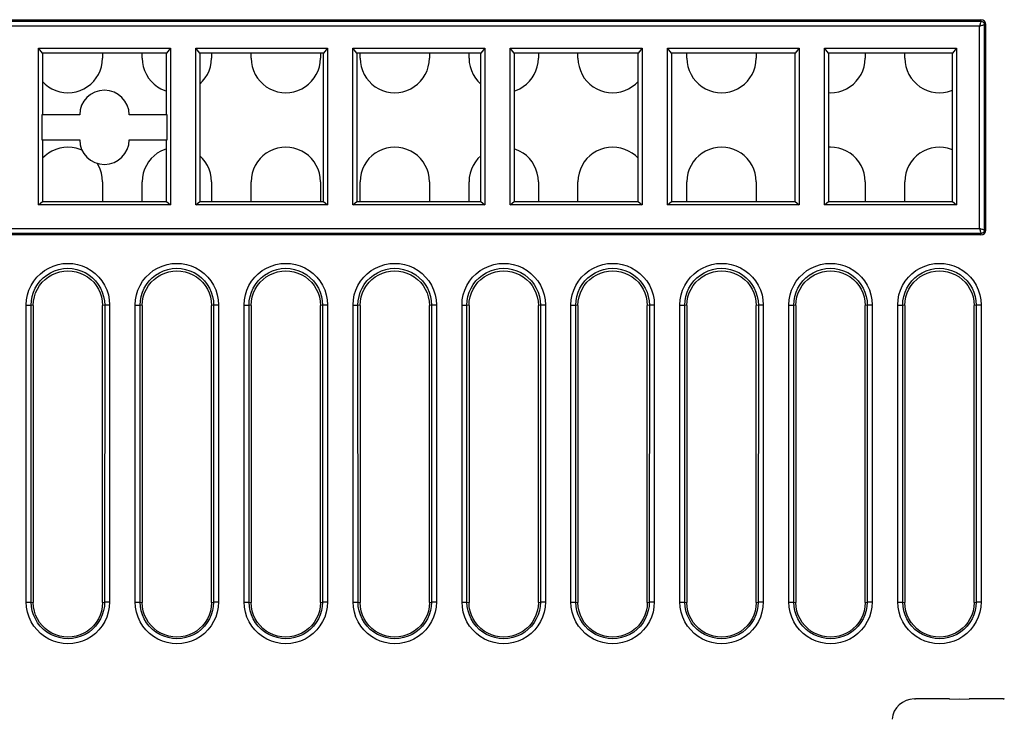
# Model space of a CAD drawing. Units: millimetres. Extents: x 687 to 1382, y -67 to 525.
# Drawn here: x 942 to 982, y 415 to 443 of the extents above; entities that cross this region are included whole.
import ezdxf

# ---------------------------------------------------------------- set-up
doc = ezdxf.new("R2010")
doc.units = ezdxf.units.MM
doc.header["$LTSCALE"] = 30.734
doc.layers.get('0').update_dxf_attribs({"linetype": 'CONTINUOUS'})

msp = doc.modelspace()

# ---------------------------------------------------------------- linework, layer by layer
for p, q in [((929.159, 443.441), (980.909, 443.441)), ((980.909, 443.378), (980.909, 443.441)), ((929.159, 443.378), (980.909, 443.378)), ((980.846, 443.178), (929.222, 443.178)), ((980.846, 435.004), (980.846, 443.178)), ((981.109, 443.241), (981.046, 443.241)), ((981.046, 443.241), (981.046, 434.941)), ((981.109, 434.941), (981.109, 443.241)), ((942.847, 435.961), (942.845, 442.288)), ((943.009, 442.091), (942.845, 442.288)), ((942.845, 442.288), (948.173, 442.288)), ((948.173, 442.288), (948.009, 442.091)), ((948.173, 442.288), (948.172, 435.961)), ((949.197, 435.961), (949.195, 442.288)), ((949.195, 442.288), (954.523, 442.288)), ((949.359, 442.091), (949.195, 442.288)), ((954.523, 442.288), (954.359, 442.091)), ((954.523, 442.288), (954.522, 435.961)), ((955.547, 435.961), (955.545, 442.288)), ((955.545, 442.288), (960.873, 442.288)), ((955.709, 442.091), (955.545, 442.288)), ((960.873, 442.288), (960.709, 442.091)), ((960.873, 442.288), (960.872, 435.961)), ((961.895, 442.288), (967.223, 442.288)), ((961.897, 435.961), (961.895, 442.288)), ((962.059, 442.091), (961.895, 442.288)), ((967.223, 442.288), (967.059, 442.091)), ((967.223, 442.288), (967.222, 435.961)), ((968.245, 442.288), (973.573, 442.288)), ((968.247, 435.961), (968.245, 442.288)), ((968.409, 442.091), (968.245, 442.288)), ((973.573, 442.288), (973.409, 442.091)), ((973.573, 442.288), (973.572, 435.961)), ((974.595, 442.288), (979.923, 442.288)), ((974.597, 435.961), (974.595, 442.288)), ((974.759, 442.091), (974.595, 442.288)), ((979.923, 442.288), (979.759, 442.091)), ((979.923, 442.288), (979.922, 435.961)), ((943.009, 442.091), (943.009, 439.591)), ((948.009, 442.091), (943.009, 442.091)), ((945.434, 442.091), (945.434, 441.891)), ((947.034, 441.891), (947.034, 442.091)), ((948.009, 439.591), (948.009, 442.091)), ((949.359, 442.091), (949.359, 436.091)), ((954.359, 442.091), (949.359, 442.091)), ((949.834, 442.091), (949.834, 441.891)), ((951.434, 441.891), (951.434, 442.091)), ((954.234, 442.091), (954.234, 441.891)), ((954.359, 436.091), (954.359, 442.091)), ((955.709, 442.091), (955.709, 436.091)), ((960.709, 442.091), (955.709, 442.091)), ((955.834, 441.891), (955.834, 442.091)), ((958.634, 442.091), (958.634, 441.891)), ((960.234, 441.891), (960.234, 442.091)), ((960.709, 436.091), (960.709, 442.091)), ((967.059, 442.091), (962.059, 442.091)), ((962.059, 442.091), (962.059, 436.091)), ((963.034, 442.091), (963.034, 441.891)), ((964.634, 441.891), (964.634, 442.091)), ((967.059, 436.091), (967.059, 442.091)), ((973.409, 442.091), (968.409, 442.091)), ((968.409, 442.091), (968.409, 436.091)), ((969.034, 441.891), (969.034, 442.091)), ((971.834, 442.091), (971.834, 441.891)), ((973.409, 436.091), (973.409, 442.091)), ((979.759, 442.091), (974.759, 442.091)), ((974.759, 442.091), (974.759, 436.091)), ((976.234, 442.091), (976.234, 441.891)), ((977.834, 441.891), (977.834, 442.091)), ((979.759, 436.091), (979.759, 442.091)), ((942.975, 439.591), (942.975, 438.591)), ((944.509, 439.591), (942.975, 439.591)), ((948.044, 439.591), (946.509, 439.591)), ((948.043, 438.591), (948.044, 439.591)), ((942.975, 438.591), (944.509, 438.591)), ((943.009, 438.591), (943.009, 436.091)), ((946.509, 438.591), (948.043, 438.591)), ((948.009, 436.091), (948.009, 438.591)), ((945.434, 436.891), (945.434, 436.091)), ((947.034, 436.091), (947.034, 436.891)), ((949.834, 436.891), (949.834, 436.091)), ((951.434, 436.091), (951.434, 436.891)), ((954.234, 436.891), (954.234, 436.091)), ((955.834, 436.091), (955.834, 436.891)), ((958.634, 436.891), (958.634, 436.091)), ((960.234, 436.091), (960.234, 436.891)), ((963.034, 436.891), (963.034, 436.091)), ((964.634, 436.091), (964.634, 436.891)), ((969.034, 436.091), (969.034, 436.891)), ((971.834, 436.891), (971.834, 436.091)), ((976.234, 436.891), (976.234, 436.091)), ((977.834, 436.091), (977.834, 436.891)), ((942.846, 435.961), (943.009, 436.091)), ((948.172, 435.961), (942.846, 435.961)), ((943.009, 436.091), (948.009, 436.091)), ((948.009, 436.091), (948.172, 435.961)), ((949.196, 435.961), (949.359, 436.091)), ((954.522, 435.961), (949.196, 435.961)), ((949.359, 436.091), (954.359, 436.091)), ((954.359, 436.091), (954.522, 435.961)), ((955.546, 435.961), (955.709, 436.091)), ((960.872, 435.961), (955.546, 435.961)), ((955.709, 436.091), (960.709, 436.091)), ((960.709, 436.091), (960.872, 435.961)), ((961.896, 435.961), (962.059, 436.091)), ((967.222, 435.961), (961.896, 435.961)), ((962.059, 436.091), (967.059, 436.091)), ((967.059, 436.091), (967.222, 435.961)), ((968.246, 435.961), (968.409, 436.091)), ((973.572, 435.961), (968.246, 435.961)), ((968.409, 436.091), (973.409, 436.091)), ((973.409, 436.091), (973.572, 435.961)), ((974.596, 435.961), (974.759, 436.091)), ((979.922, 435.961), (974.596, 435.961)), ((974.759, 436.091), (979.759, 436.091)), ((979.759, 436.091), (979.922, 435.961)), ((980.909, 434.804), (929.159, 434.804)), ((980.909, 434.741), (929.159, 434.741)), ((929.222, 435.004), (980.846, 435.004)), ((980.909, 434.741), (980.909, 434.804)), ((981.046, 434.941), (981.109, 434.941)), ((942.349, 431.908), (942.549, 431.908)), ((942.351, 419.917), (942.351, 431.919)), ((942.552, 419.908), (942.549, 431.908)), ((942.634, 431.891), (942.549, 431.908)), ((942.634, 431.891), (942.634, 419.891)), ((945.519, 431.908), (945.434, 431.891)), ((945.434, 419.891), (945.434, 431.891)), ((945.519, 431.908), (945.516, 419.908)), ((945.719, 431.908), (945.519, 431.908)), ((945.718, 431.919), (945.718, 419.917)), ((946.749, 431.908), (946.949, 431.908)), ((946.751, 419.917), (946.751, 431.919)), ((946.952, 419.908), (946.949, 431.908)), ((947.034, 431.891), (946.949, 431.908)), ((947.034, 431.891), (947.034, 419.891)), ((949.919, 431.908), (949.834, 431.891)), ((949.834, 419.891), (949.834, 431.891)), ((949.919, 431.908), (949.916, 419.908)), ((950.119, 431.908), (949.919, 431.908)), ((950.118, 431.919), (950.118, 419.917)), ((951.149, 431.908), (951.349, 431.908)), ((951.151, 419.917), (951.151, 431.919)), ((951.434, 431.891), (951.349, 431.908)), ((951.352, 419.908), (951.349, 431.908)), ((951.434, 431.891), (951.434, 419.891)), ((954.319, 431.908), (954.234, 431.891)), ((954.234, 419.891), (954.234, 431.891)), ((954.319, 431.908), (954.316, 419.908)), ((954.519, 431.908), (954.319, 431.908)), ((954.518, 431.919), (954.518, 419.917)), ((955.549, 431.908), (955.749, 431.908)), ((955.551, 419.917), (955.551, 431.919)), ((955.834, 431.891), (955.749, 431.908)), ((955.752, 419.908), (955.749, 431.908)), ((955.834, 431.891), (955.834, 419.891)), ((958.719, 431.908), (958.634, 431.891)), ((958.634, 419.891), (958.634, 431.891)), ((958.719, 431.908), (958.716, 419.908)), ((958.919, 431.908), (958.719, 431.908)), ((958.918, 431.919), (958.918, 419.917)), ((959.949, 431.908), (960.149, 431.908)), ((959.951, 419.917), (959.951, 431.919)), ((960.234, 431.891), (960.149, 431.908)), ((960.152, 419.908), (960.149, 431.908)), ((960.234, 431.891), (960.234, 419.891)), ((963.119, 431.908), (963.034, 431.891)), ((963.034, 419.891), (963.034, 431.891)), ((963.119, 431.908), (963.116, 419.908)), ((963.319, 431.908), (963.119, 431.908)), ((963.318, 431.919), (963.318, 419.917)), ((964.349, 431.908), (964.549, 431.908)), ((964.351, 419.917), (964.351, 431.919)), ((964.634, 431.891), (964.549, 431.908)), ((964.552, 419.908), (964.549, 431.908)), ((964.634, 431.891), (964.634, 419.891)), ((967.519, 431.908), (967.434, 431.891)), ((967.434, 419.891), (967.434, 431.891)), ((967.519, 431.908), (967.516, 419.908)), ((967.719, 431.908), (967.519, 431.908)), ((967.718, 431.919), (967.718, 419.917)), ((968.749, 431.908), (968.949, 431.908)), ((968.751, 419.917), (968.751, 431.919)), ((969.034, 431.891), (968.949, 431.908)), ((968.952, 419.908), (968.949, 431.908)), ((969.034, 431.891), (969.034, 419.891)), ((971.919, 431.908), (971.834, 431.891)), ((971.834, 419.891), (971.834, 431.891)), ((971.919, 431.908), (971.916, 419.908)), ((972.119, 431.908), (971.919, 431.908)), ((972.118, 431.919), (972.118, 419.917)), ((973.149, 431.908), (973.349, 431.908)), ((973.151, 419.917), (973.151, 431.919)), ((973.434, 431.891), (973.349, 431.908)), ((973.352, 419.908), (973.349, 431.908)), ((973.434, 431.891), (973.434, 419.891)), ((976.319, 431.908), (976.234, 431.891)), ((976.234, 419.891), (976.234, 431.891)), ((976.319, 431.908), (976.316, 419.908)), ((976.519, 431.908), (976.319, 431.908)), ((976.518, 431.919), (976.518, 419.917)), ((977.549, 431.908), (977.749, 431.908)), ((977.551, 419.917), (977.551, 431.919)), ((977.834, 431.891), (977.749, 431.908)), ((977.752, 419.908), (977.749, 431.908)), ((977.834, 431.891), (977.834, 419.891)), ((980.719, 431.908), (980.634, 431.891)), ((980.634, 419.891), (980.634, 431.891)), ((980.719, 431.908), (980.716, 419.908)), ((980.919, 431.908), (980.719, 431.908)), ((980.918, 431.919), (980.918, 419.917)), ((942.352, 419.908), (942.552, 419.908)), ((942.552, 419.908), (942.634, 419.891)), ((945.434, 419.891), (945.516, 419.908)), ((945.716, 419.908), (945.516, 419.908)), ((946.752, 419.908), (946.952, 419.908)), ((946.952, 419.908), (947.034, 419.891)), ((949.834, 419.891), (949.916, 419.908)), ((950.116, 419.908), (949.916, 419.908)), ((951.152, 419.908), (951.352, 419.908)), ((951.352, 419.908), (951.434, 419.891)), ((954.234, 419.891), (954.316, 419.908)), ((954.516, 419.908), (954.316, 419.908)), ((955.552, 419.908), (955.752, 419.908)), ((955.752, 419.908), (955.834, 419.891)), ((958.634, 419.891), (958.716, 419.908)), ((958.916, 419.908), (958.716, 419.908)), ((959.952, 419.908), (960.152, 419.908)), ((960.152, 419.908), (960.234, 419.891)), ((963.034, 419.891), (963.116, 419.908)), ((963.316, 419.908), (963.116, 419.908)), ((964.352, 419.908), (964.552, 419.908)), ((964.552, 419.908), (964.634, 419.891)), ((967.434, 419.891), (967.516, 419.908)), ((967.716, 419.908), (967.516, 419.908)), ((968.752, 419.908), (968.952, 419.908)), ((968.952, 419.908), (969.034, 419.891)), ((971.834, 419.891), (971.916, 419.908)), ((972.116, 419.908), (971.916, 419.908)), ((973.152, 419.908), (973.352, 419.908)), ((973.352, 419.908), (973.434, 419.891)), ((976.234, 419.891), (976.316, 419.908)), ((976.516, 419.908), (976.316, 419.908)), ((977.552, 419.908), (977.752, 419.908)), ((977.752, 419.908), (977.834, 419.891)), ((980.634, 419.891), (980.716, 419.908)), ((980.916, 419.908), (980.716, 419.908)), ((978.214, 415.991), (978.215, 415.99)), ((979.634, 415.991), (978.261, 415.991)), ((979.634, 415.99), (980.034, 415.991)), ((980.034, 415.991), (980.434, 415.99)), ((981.808, 415.991), (980.434, 415.991))]:
    msp.add_line(p, q)
for points in [[(980.909, 443.378), (980.908, 443.373), (980.905, 443.36), (980.9, 443.342), (980.893, 443.318), (980.884, 443.289), (980.874, 443.255), (980.861, 443.218), (980.846, 443.178)], [(980.846, 443.178), (980.885, 443.192), (980.922, 443.205), (980.956, 443.216), (980.987, 443.225), (981.011, 443.232), (981.03, 443.237), (981.042, 443.24), (981.046, 443.241)], [(980.909, 443.378), (980.936, 443.375), (980.961, 443.368), (980.984, 443.356), (981.005, 443.339), (981.022, 443.319), (981.035, 443.296), (981.043, 443.269), (981.046, 443.241)], [(943.009, 440.939), (943.115, 440.835), (943.247, 440.733), (943.391, 440.648), (943.544, 440.58), (943.704, 440.531), (943.868, 440.501), (944.034, 440.491), (944.2, 440.501), (944.365, 440.531), (944.526, 440.581), (944.68, 440.649), (944.824, 440.735), (944.956, 440.837), (945.075, 440.954), (945.179, 441.085), (945.267, 441.228), (945.338, 441.38), (945.39, 441.542), (945.422, 441.712), (945.434, 441.891)], [(947.034, 441.891), (947.046, 441.714), (947.078, 441.544), (947.13, 441.382), (947.202, 441.228), (947.291, 441.084), (947.396, 440.952), (947.515, 440.835), (947.647, 440.733), (947.791, 440.648), (947.944, 440.58), (948.009, 440.56)], [(949.359, 440.84), (949.475, 440.954), (949.579, 441.085), (949.667, 441.228), (949.738, 441.38), (949.79, 441.542), (949.822, 441.712), (949.834, 441.891)], [(951.434, 441.891), (951.446, 441.714), (951.478, 441.544), (951.53, 441.382), (951.602, 441.228), (951.691, 441.084), (951.796, 440.952), (951.915, 440.835), (952.047, 440.733), (952.191, 440.648), (952.344, 440.58), (952.504, 440.531), (952.668, 440.501), (952.834, 440.491), (953, 440.501), (953.165, 440.531), (953.326, 440.581), (953.48, 440.649), (953.624, 440.735), (953.756, 440.837), (953.875, 440.954), (953.979, 441.085), (954.067, 441.228), (954.138, 441.38), (954.19, 441.542), (954.222, 441.712), (954.234, 441.891)], [(955.834, 441.891), (955.846, 441.714), (955.878, 441.544), (955.93, 441.382), (956.002, 441.228), (956.091, 441.084), (956.196, 440.952), (956.315, 440.835), (956.447, 440.733), (956.591, 440.648), (956.744, 440.58), (956.904, 440.531), (957.068, 440.501), (957.234, 440.491), (957.4, 440.501), (957.565, 440.531), (957.726, 440.581), (957.88, 440.649), (958.024, 440.735), (958.156, 440.837), (958.275, 440.954), (958.379, 441.085), (958.467, 441.228), (958.538, 441.38), (958.59, 441.542), (958.622, 441.712), (958.634, 441.891)], [(960.234, 441.891), (960.246, 441.714), (960.278, 441.544), (960.33, 441.382), (960.402, 441.228), (960.491, 441.084), (960.596, 440.952), (960.709, 440.841)], [(962.059, 440.56), (962.126, 440.581), (962.28, 440.649), (962.424, 440.735), (962.556, 440.837), (962.675, 440.954), (962.779, 441.085), (962.867, 441.228), (962.938, 441.38), (962.99, 441.542), (963.022, 441.712), (963.034, 441.891)], [(964.634, 441.891), (964.646, 441.714), (964.678, 441.544), (964.73, 441.382), (964.802, 441.228), (964.891, 441.084), (964.996, 440.952), (965.115, 440.835), (965.247, 440.733), (965.391, 440.648), (965.544, 440.58), (965.704, 440.531), (965.868, 440.501), (966.034, 440.491), (966.2, 440.501), (966.365, 440.531), (966.526, 440.581), (966.68, 440.649), (966.824, 440.735), (966.956, 440.837), (967.059, 440.939)], [(969.034, 441.891), (969.046, 441.714), (969.078, 441.544), (969.13, 441.382), (969.202, 441.228), (969.291, 441.084), (969.396, 440.952), (969.515, 440.835), (969.647, 440.733), (969.791, 440.648), (969.944, 440.58), (970.104, 440.531), (970.268, 440.501), (970.434, 440.491), (970.6, 440.501), (970.765, 440.531), (970.926, 440.581), (971.08, 440.649), (971.224, 440.735), (971.356, 440.837), (971.475, 440.954), (971.579, 441.085), (971.667, 441.228), (971.738, 441.38), (971.79, 441.542), (971.822, 441.712), (971.834, 441.891)], [(974.759, 440.496), (974.834, 440.491), (975, 440.501), (975.165, 440.531), (975.326, 440.581), (975.48, 440.649), (975.624, 440.735), (975.756, 440.837), (975.875, 440.954), (975.979, 441.085), (976.067, 441.228), (976.138, 441.38), (976.19, 441.542), (976.222, 441.712), (976.234, 441.891)], [(977.834, 441.891), (977.846, 441.714), (977.878, 441.544), (977.93, 441.382), (978.002, 441.228), (978.091, 441.084), (978.196, 440.952), (978.315, 440.835), (978.447, 440.733), (978.591, 440.648), (978.744, 440.58), (978.904, 440.531), (979.068, 440.501), (979.234, 440.491), (979.4, 440.501), (979.565, 440.531), (979.726, 440.581), (979.759, 440.595)], [(944.607, 438.166), (944.525, 438.202), (944.365, 438.251), (944.2, 438.281), (944.035, 438.291), (943.869, 438.281), (943.704, 438.251), (943.543, 438.202), (943.389, 438.133), (943.245, 438.047), (943.113, 437.945), (943.009, 437.843)], [(954.234, 436.891), (954.223, 437.069), (954.191, 437.238), (954.138, 437.401), (954.067, 437.554), (953.978, 437.698), (953.873, 437.83), (953.753, 437.947), (953.621, 438.049), (953.478, 438.134), (953.325, 438.202), (953.165, 438.251), (953, 438.281), (952.835, 438.291), (952.669, 438.281), (952.504, 438.251), (952.343, 438.202), (952.189, 438.133), (952.045, 438.047), (951.913, 437.945), (951.794, 437.828), (951.69, 437.697), (951.602, 437.554), (951.531, 437.402), (951.478, 437.241), (951.446, 437.07), (951.434, 436.891)], [(958.634, 436.891), (958.623, 437.069), (958.591, 437.238), (958.538, 437.401), (958.467, 437.554), (958.378, 437.698), (958.273, 437.83), (958.153, 437.947), (958.021, 438.049), (957.878, 438.134), (957.725, 438.202), (957.565, 438.251), (957.4, 438.281), (957.235, 438.291), (957.069, 438.281), (956.904, 438.251), (956.743, 438.202), (956.589, 438.133), (956.445, 438.047), (956.313, 437.945), (956.194, 437.828), (956.09, 437.697), (956.002, 437.554), (955.931, 437.402), (955.878, 437.241), (955.846, 437.07), (955.834, 436.891)], [(967.059, 437.844), (966.953, 437.947), (966.821, 438.049), (966.678, 438.134), (966.525, 438.202), (966.365, 438.251), (966.2, 438.281), (966.035, 438.291), (965.869, 438.281), (965.704, 438.251), (965.543, 438.202), (965.389, 438.133), (965.245, 438.047), (965.113, 437.945), (964.994, 437.828), (964.89, 437.697), (964.802, 437.554), (964.731, 437.402), (964.678, 437.241), (964.646, 437.07), (964.634, 436.891)], [(971.834, 436.891), (971.823, 437.069), (971.791, 437.238), (971.738, 437.401), (971.667, 437.554), (971.578, 437.698), (971.473, 437.83), (971.353, 437.947), (971.221, 438.049), (971.078, 438.134), (970.925, 438.202), (970.765, 438.251), (970.6, 438.281), (970.435, 438.291), (970.269, 438.281), (970.104, 438.251), (969.943, 438.202), (969.789, 438.133), (969.645, 438.047), (969.513, 437.945), (969.394, 437.828), (969.29, 437.697), (969.202, 437.554), (969.131, 437.402), (969.078, 437.241), (969.046, 437.07), (969.034, 436.891)], [(976.234, 436.891), (976.223, 437.069), (976.191, 437.238), (976.138, 437.401), (976.067, 437.554), (975.978, 437.698), (975.873, 437.83), (975.753, 437.947), (975.621, 438.049), (975.478, 438.134), (975.325, 438.202), (975.165, 438.251), (975, 438.281), (974.835, 438.291), (974.759, 438.287)], [(979.759, 438.187), (979.725, 438.202), (979.565, 438.251), (979.4, 438.281), (979.235, 438.291), (979.069, 438.281), (978.904, 438.251), (978.743, 438.202), (978.589, 438.133), (978.445, 438.047), (978.313, 437.945), (978.194, 437.828), (978.09, 437.697), (978.002, 437.554), (977.931, 437.402), (977.878, 437.241), (977.846, 437.07), (977.834, 436.891)], [(948.009, 438.222), (947.943, 438.202), (947.789, 438.133), (947.645, 438.047), (947.513, 437.945), (947.394, 437.828), (947.29, 437.697), (947.202, 437.554), (947.131, 437.402), (947.078, 437.241), (947.046, 437.07), (947.034, 436.891)], [(949.834, 436.891), (949.823, 437.069), (949.791, 437.238), (949.738, 437.401), (949.667, 437.554), (949.578, 437.698), (949.473, 437.83), (949.359, 437.942)], [(960.709, 437.942), (960.594, 437.828), (960.49, 437.697), (960.402, 437.554), (960.331, 437.402), (960.278, 437.241), (960.246, 437.07), (960.234, 436.891)], [(963.034, 436.891), (963.023, 437.069), (962.991, 437.238), (962.938, 437.401), (962.867, 437.554), (962.778, 437.698), (962.673, 437.83), (962.553, 437.947), (962.421, 438.049), (962.278, 438.134), (962.125, 438.202), (962.059, 438.222)], [(945.434, 436.891), (945.423, 437.069), (945.391, 437.238), (945.338, 437.401), (945.267, 437.554), (945.215, 437.637)], [(981.046, 434.941), (981.041, 434.942), (981.029, 434.945), (981.011, 434.951), (980.986, 434.958), (980.957, 434.966), (980.923, 434.977), (980.886, 434.99), (980.846, 435.004)], [(980.846, 435.004), (980.861, 434.965), (980.873, 434.928), (980.884, 434.894), (980.893, 434.864), (980.9, 434.839), (980.905, 434.82), (980.908, 434.809), (980.909, 434.804)], [(981.046, 434.941), (981.044, 434.915), (981.036, 434.89), (981.024, 434.866), (981.008, 434.846), (980.987, 434.829), (980.964, 434.816), (980.937, 434.807), (980.909, 434.804)], [(942.351, 431.919), (942.363, 432.122), (942.4, 432.32), (942.462, 432.514), (942.546, 432.7), (942.653, 432.874), (942.78, 433.034), (942.923, 433.177), (943.083, 433.3), (943.257, 433.404), (943.443, 433.487), (943.636, 433.546), (943.833, 433.582), (944.03, 433.595), (944.227, 433.583), (944.423, 433.548), (944.616, 433.49), (944.802, 433.409), (944.977, 433.307), (945.137, 433.184), (945.282, 433.042), (945.41, 432.882), (945.518, 432.707), (945.604, 432.52), (945.667, 432.325), (945.705, 432.125), (945.718, 431.919)], [(946.751, 431.919), (946.763, 432.122), (946.8, 432.32), (946.862, 432.514), (946.946, 432.7), (947.053, 432.874), (947.18, 433.034), (947.323, 433.177), (947.483, 433.3), (947.657, 433.404), (947.843, 433.487), (948.036, 433.546), (948.233, 433.582), (948.43, 433.595), (948.627, 433.583), (948.823, 433.548), (949.016, 433.49), (949.202, 433.409), (949.377, 433.307), (949.537, 433.184), (949.682, 433.042), (949.81, 432.882), (949.918, 432.707), (950.004, 432.52), (950.067, 432.325), (950.105, 432.125), (950.118, 431.919)], [(951.151, 431.919), (951.163, 432.122), (951.2, 432.32), (951.262, 432.514), (951.346, 432.7), (951.453, 432.874), (951.58, 433.034), (951.723, 433.177), (951.883, 433.3), (952.057, 433.404), (952.243, 433.487), (952.436, 433.546), (952.633, 433.582), (952.83, 433.595), (953.027, 433.583), (953.223, 433.548), (953.416, 433.49), (953.602, 433.409), (953.777, 433.307), (953.937, 433.184), (954.082, 433.042), (954.21, 432.882), (954.318, 432.707), (954.404, 432.52), (954.467, 432.325), (954.505, 432.125), (954.518, 431.919)], [(955.551, 431.919), (955.563, 432.122), (955.6, 432.32), (955.662, 432.514), (955.746, 432.7), (955.853, 432.874), (955.98, 433.034), (956.123, 433.177), (956.283, 433.3), (956.457, 433.404), (956.643, 433.487), (956.836, 433.546), (957.033, 433.582), (957.23, 433.595), (957.427, 433.583), (957.623, 433.548), (957.816, 433.49), (958.002, 433.409), (958.177, 433.307), (958.337, 433.184), (958.482, 433.042), (958.61, 432.882), (958.718, 432.707), (958.804, 432.52), (958.867, 432.325), (958.905, 432.125), (958.918, 431.919)], [(959.951, 431.919), (959.963, 432.122), (960, 432.32), (960.062, 432.514), (960.146, 432.7), (960.253, 432.874), (960.38, 433.034), (960.523, 433.177), (960.683, 433.3), (960.857, 433.404), (961.043, 433.487), (961.236, 433.546), (961.433, 433.582), (961.63, 433.595), (961.827, 433.583), (962.023, 433.548), (962.216, 433.49), (962.402, 433.409), (962.577, 433.307), (962.737, 433.184), (962.882, 433.042), (963.01, 432.882), (963.118, 432.707), (963.204, 432.52), (963.267, 432.325), (963.305, 432.125), (963.318, 431.919)], [(964.351, 431.919), (964.363, 432.122), (964.4, 432.32), (964.462, 432.514), (964.546, 432.7), (964.653, 432.874), (964.78, 433.034), (964.923, 433.177), (965.083, 433.3), (965.257, 433.404), (965.443, 433.487), (965.636, 433.546), (965.833, 433.582), (966.03, 433.595), (966.227, 433.583), (966.423, 433.548), (966.616, 433.49), (966.802, 433.409), (966.977, 433.307), (967.137, 433.184), (967.282, 433.042), (967.41, 432.882), (967.518, 432.707), (967.604, 432.52), (967.667, 432.325), (967.705, 432.125), (967.718, 431.919)], [(968.751, 431.919), (968.763, 432.122), (968.8, 432.32), (968.862, 432.514), (968.946, 432.7), (969.053, 432.874), (969.18, 433.034), (969.323, 433.177), (969.483, 433.3), (969.657, 433.404), (969.843, 433.487), (970.036, 433.546), (970.233, 433.582), (970.43, 433.595), (970.627, 433.583), (970.823, 433.548), (971.016, 433.49), (971.202, 433.409), (971.377, 433.307), (971.537, 433.184), (971.682, 433.042), (971.81, 432.882), (971.918, 432.707), (972.004, 432.52), (972.067, 432.325), (972.105, 432.125), (972.118, 431.919)], [(973.151, 431.919), (973.163, 432.122), (973.2, 432.32), (973.262, 432.514), (973.346, 432.7), (973.453, 432.874), (973.58, 433.034), (973.723, 433.177), (973.883, 433.3), (974.057, 433.404), (974.243, 433.487), (974.436, 433.546), (974.633, 433.582), (974.83, 433.595), (975.027, 433.583), (975.223, 433.548), (975.416, 433.49), (975.602, 433.409), (975.777, 433.307), (975.937, 433.184), (976.082, 433.042), (976.21, 432.882), (976.318, 432.707), (976.404, 432.52), (976.467, 432.325), (976.505, 432.125), (976.518, 431.919)], [(977.551, 431.919), (977.563, 432.122), (977.6, 432.32), (977.662, 432.514), (977.746, 432.7), (977.853, 432.874), (977.98, 433.034), (978.123, 433.177), (978.283, 433.3), (978.457, 433.404), (978.643, 433.487), (978.836, 433.546), (979.033, 433.582), (979.23, 433.595), (979.427, 433.583), (979.623, 433.548), (979.816, 433.49), (980.002, 433.409), (980.177, 433.307), (980.337, 433.184), (980.482, 433.042), (980.61, 432.882), (980.718, 432.707), (980.804, 432.52), (980.867, 432.325), (980.905, 432.125), (980.918, 431.919)], [(942.549, 431.908), (942.56, 432.082), (942.592, 432.255), (942.644, 432.424), (942.715, 432.586), (942.805, 432.74), (942.913, 432.882), (943.038, 433.01), (943.178, 433.121), (943.333, 433.216), (943.498, 433.292), (943.671, 433.347), (943.849, 433.382), (944.03, 433.394), (944.211, 433.383), (944.389, 433.349), (944.562, 433.295), (944.728, 433.22), (944.883, 433.127), (945.024, 433.015), (945.151, 432.888), (945.26, 432.745), (945.352, 432.59), (945.424, 432.426), (945.476, 432.256), (945.508, 432.083), (945.519, 431.908)], [(942.634, 431.891), (942.646, 432.069), (942.678, 432.238), (942.73, 432.401), (942.802, 432.554), (942.891, 432.698), (942.996, 432.83), (943.115, 432.947), (943.247, 433.049), (943.391, 433.134), (943.544, 433.202), (943.704, 433.251), (943.868, 433.281), (944.034, 433.291), (944.2, 433.281), (944.365, 433.251), (944.526, 433.202), (944.68, 433.133), (944.824, 433.047), (944.956, 432.945), (945.075, 432.828), (945.179, 432.697), (945.267, 432.554), (945.338, 432.402), (945.39, 432.241), (945.422, 432.07), (945.434, 431.891)], [(946.949, 431.908), (946.96, 432.082), (946.992, 432.255), (947.044, 432.424), (947.115, 432.586), (947.205, 432.74), (947.313, 432.882), (947.438, 433.01), (947.578, 433.121), (947.733, 433.216), (947.898, 433.292), (948.071, 433.347), (948.249, 433.382), (948.43, 433.394), (948.611, 433.383), (948.789, 433.349), (948.962, 433.295), (949.128, 433.22), (949.283, 433.127), (949.424, 433.015), (949.551, 432.888), (949.66, 432.745), (949.752, 432.59), (949.824, 432.426), (949.876, 432.256), (949.908, 432.083), (949.919, 431.908)], [(947.034, 431.891), (947.046, 432.069), (947.078, 432.238), (947.13, 432.401), (947.202, 432.554), (947.291, 432.698), (947.396, 432.83), (947.515, 432.947), (947.647, 433.049), (947.791, 433.134), (947.944, 433.202), (948.104, 433.251), (948.268, 433.281), (948.434, 433.291), (948.6, 433.281), (948.765, 433.251), (948.926, 433.202), (949.08, 433.133), (949.224, 433.047), (949.356, 432.945), (949.475, 432.828), (949.579, 432.697), (949.667, 432.554), (949.738, 432.402), (949.79, 432.241), (949.822, 432.07), (949.834, 431.891)], [(951.349, 431.908), (951.36, 432.082), (951.392, 432.255), (951.444, 432.424), (951.515, 432.586), (951.605, 432.74), (951.713, 432.882), (951.838, 433.01), (951.978, 433.121), (952.133, 433.216), (952.298, 433.292), (952.471, 433.347), (952.649, 433.382), (952.83, 433.394), (953.011, 433.383), (953.189, 433.349), (953.362, 433.295), (953.528, 433.22), (953.683, 433.127), (953.824, 433.015), (953.951, 432.888), (954.06, 432.745), (954.152, 432.59), (954.224, 432.426), (954.276, 432.256), (954.308, 432.083), (954.319, 431.908)], [(951.434, 431.891), (951.446, 432.069), (951.478, 432.238), (951.53, 432.401), (951.602, 432.554), (951.691, 432.698), (951.796, 432.83), (951.915, 432.947), (952.047, 433.049), (952.191, 433.134), (952.344, 433.202), (952.504, 433.251), (952.668, 433.281), (952.834, 433.291), (953, 433.281), (953.165, 433.251), (953.326, 433.202), (953.48, 433.133), (953.624, 433.047), (953.756, 432.945), (953.875, 432.828), (953.979, 432.697), (954.067, 432.554), (954.138, 432.402), (954.19, 432.241), (954.222, 432.07), (954.234, 431.891)], [(955.749, 431.908), (955.76, 432.082), (955.792, 432.255), (955.844, 432.424), (955.915, 432.586), (956.005, 432.74), (956.113, 432.882), (956.238, 433.01), (956.378, 433.121), (956.533, 433.216), (956.698, 433.292), (956.871, 433.347), (957.049, 433.382), (957.23, 433.394), (957.411, 433.383), (957.589, 433.349), (957.762, 433.295), (957.928, 433.22), (958.083, 433.127), (958.224, 433.015), (958.351, 432.888), (958.46, 432.745), (958.552, 432.59), (958.624, 432.426), (958.676, 432.256), (958.708, 432.083), (958.719, 431.908)], [(955.834, 431.891), (955.846, 432.069), (955.878, 432.238), (955.93, 432.401), (956.002, 432.554), (956.091, 432.698), (956.196, 432.83), (956.315, 432.947), (956.447, 433.049), (956.591, 433.134), (956.744, 433.202), (956.904, 433.251), (957.068, 433.281), (957.234, 433.291), (957.4, 433.281), (957.565, 433.251), (957.726, 433.202), (957.88, 433.133), (958.024, 433.047), (958.156, 432.945), (958.275, 432.828), (958.379, 432.697), (958.467, 432.554), (958.538, 432.402), (958.59, 432.241), (958.622, 432.07), (958.634, 431.891)], [(960.149, 431.908), (960.16, 432.082), (960.192, 432.255), (960.244, 432.424), (960.315, 432.586), (960.405, 432.74), (960.513, 432.882), (960.638, 433.01), (960.778, 433.121), (960.933, 433.216), (961.098, 433.292), (961.271, 433.347), (961.449, 433.382), (961.63, 433.394), (961.811, 433.383), (961.989, 433.349), (962.162, 433.295), (962.328, 433.22), (962.483, 433.127), (962.624, 433.015), (962.751, 432.888), (962.86, 432.745), (962.952, 432.59), (963.024, 432.426), (963.076, 432.256), (963.108, 432.083), (963.119, 431.908)], [(960.234, 431.891), (960.246, 432.069), (960.278, 432.238), (960.33, 432.401), (960.402, 432.554), (960.491, 432.698), (960.596, 432.83), (960.715, 432.947), (960.847, 433.049), (960.991, 433.134), (961.144, 433.202), (961.304, 433.251), (961.468, 433.281), (961.634, 433.291), (961.8, 433.281), (961.965, 433.251), (962.126, 433.202), (962.28, 433.133), (962.424, 433.047), (962.556, 432.945), (962.675, 432.828), (962.779, 432.697), (962.867, 432.554), (962.938, 432.402), (962.99, 432.241), (963.022, 432.07), (963.034, 431.891)], [(964.549, 431.908), (964.56, 432.082), (964.592, 432.255), (964.644, 432.424), (964.715, 432.586), (964.805, 432.74), (964.913, 432.882), (965.038, 433.01), (965.178, 433.121), (965.333, 433.216), (965.498, 433.292), (965.671, 433.347), (965.849, 433.382), (966.03, 433.394), (966.211, 433.383), (966.389, 433.349), (966.562, 433.295), (966.728, 433.22), (966.883, 433.127), (967.024, 433.015), (967.151, 432.888), (967.26, 432.745), (967.352, 432.59), (967.424, 432.426), (967.476, 432.256), (967.508, 432.083), (967.519, 431.908)], [(964.634, 431.891), (964.646, 432.069), (964.678, 432.238), (964.73, 432.401), (964.802, 432.554), (964.891, 432.698), (964.996, 432.83), (965.115, 432.947), (965.247, 433.049), (965.391, 433.134), (965.544, 433.202), (965.704, 433.251), (965.868, 433.281), (966.034, 433.291), (966.2, 433.281), (966.365, 433.251), (966.526, 433.202), (966.68, 433.133), (966.824, 433.047), (966.956, 432.945), (967.075, 432.828), (967.179, 432.697), (967.267, 432.554), (967.338, 432.402), (967.39, 432.241), (967.422, 432.07), (967.434, 431.891)], [(968.949, 431.908), (968.96, 432.082), (968.992, 432.255), (969.044, 432.424), (969.115, 432.586), (969.205, 432.74), (969.313, 432.882), (969.438, 433.01), (969.578, 433.121), (969.733, 433.216), (969.898, 433.292), (970.071, 433.347), (970.249, 433.382), (970.43, 433.394), (970.611, 433.383), (970.789, 433.349), (970.962, 433.295), (971.128, 433.22), (971.283, 433.127), (971.424, 433.015), (971.551, 432.888), (971.66, 432.745), (971.752, 432.59), (971.824, 432.426), (971.876, 432.256), (971.908, 432.083), (971.919, 431.908)], [(969.034, 431.891), (969.046, 432.069), (969.078, 432.238), (969.13, 432.401), (969.202, 432.554), (969.291, 432.698), (969.396, 432.83), (969.515, 432.947), (969.647, 433.049), (969.791, 433.134), (969.944, 433.202), (970.104, 433.251), (970.268, 433.281), (970.434, 433.291), (970.6, 433.281), (970.765, 433.251), (970.926, 433.202), (971.08, 433.133), (971.224, 433.047), (971.356, 432.945), (971.475, 432.828), (971.579, 432.697), (971.667, 432.554), (971.738, 432.402), (971.79, 432.241), (971.822, 432.07), (971.834, 431.891)], [(973.349, 431.908), (973.36, 432.082), (973.392, 432.255), (973.444, 432.424), (973.515, 432.586), (973.605, 432.74), (973.713, 432.882), (973.838, 433.01), (973.978, 433.121), (974.133, 433.216), (974.298, 433.292), (974.471, 433.347), (974.649, 433.382), (974.83, 433.394), (975.011, 433.383), (975.189, 433.349), (975.362, 433.295), (975.528, 433.22), (975.683, 433.127), (975.824, 433.015), (975.951, 432.888), (976.06, 432.745), (976.152, 432.59), (976.224, 432.426), (976.276, 432.256), (976.308, 432.083), (976.319, 431.908)], [(973.434, 431.891), (973.446, 432.069), (973.478, 432.238), (973.53, 432.401), (973.602, 432.554), (973.691, 432.698), (973.796, 432.83), (973.915, 432.947), (974.047, 433.049), (974.191, 433.134), (974.344, 433.202), (974.504, 433.251), (974.668, 433.281), (974.834, 433.291), (975, 433.281), (975.165, 433.251), (975.326, 433.202), (975.48, 433.133), (975.624, 433.047), (975.756, 432.945), (975.875, 432.828), (975.979, 432.697), (976.067, 432.554), (976.138, 432.402), (976.19, 432.241), (976.222, 432.07), (976.234, 431.891)], [(977.749, 431.908), (977.76, 432.082), (977.792, 432.255), (977.844, 432.424), (977.915, 432.586), (978.005, 432.74), (978.113, 432.882), (978.238, 433.01), (978.378, 433.121), (978.533, 433.216), (978.698, 433.292), (978.871, 433.347), (979.049, 433.382), (979.23, 433.394), (979.411, 433.383), (979.589, 433.349), (979.762, 433.295), (979.928, 433.22), (980.083, 433.127), (980.224, 433.015), (980.351, 432.888), (980.46, 432.745), (980.552, 432.59), (980.624, 432.426), (980.676, 432.256), (980.708, 432.083), (980.719, 431.908)], [(977.834, 431.891), (977.846, 432.069), (977.878, 432.238), (977.93, 432.401), (978.002, 432.554), (978.091, 432.698), (978.196, 432.83), (978.315, 432.947), (978.447, 433.049), (978.591, 433.134), (978.744, 433.202), (978.904, 433.251), (979.068, 433.281), (979.234, 433.291), (979.4, 433.281), (979.565, 433.251), (979.726, 433.202), (979.88, 433.133), (980.024, 433.047), (980.156, 432.945), (980.275, 432.828), (980.379, 432.697), (980.467, 432.554), (980.538, 432.402), (980.59, 432.241), (980.622, 432.07), (980.634, 431.891)], [(945.718, 419.917), (945.704, 419.702), (945.666, 419.497), (945.604, 419.303), (945.52, 419.12), (945.414, 418.945), (945.287, 418.785), (945.144, 418.642), (944.984, 418.519), (944.81, 418.415), (944.624, 418.332), (944.431, 418.273), (944.234, 418.237), (944.037, 418.225), (943.84, 418.236), (943.643, 418.272), (943.45, 418.33), (943.265, 418.412), (943.09, 418.515), (942.93, 418.638), (942.786, 418.78), (942.659, 418.94), (942.551, 419.114), (942.466, 419.298), (942.404, 419.493), (942.366, 419.7), (942.351, 419.917)], [(945.516, 419.907), (945.505, 419.734), (945.474, 419.561), (945.422, 419.393), (945.351, 419.231), (945.261, 419.078), (945.153, 418.936), (945.028, 418.809), (944.888, 418.697), (944.734, 418.603), (944.57, 418.528), (944.397, 418.472), (944.219, 418.438), (944.039, 418.426), (943.858, 418.437), (943.68, 418.47), (943.508, 418.524), (943.343, 418.599), (943.188, 418.692), (943.046, 418.803), (942.92, 418.931), (942.811, 419.073), (942.72, 419.228), (942.648, 419.391), (942.595, 419.56), (942.563, 419.733), (942.552, 419.908)], [(945.434, 419.891), (945.423, 419.714), (945.391, 419.544), (945.338, 419.382), (945.267, 419.228), (945.178, 419.084), (945.073, 418.952), (944.953, 418.835), (944.821, 418.733), (944.678, 418.648), (944.525, 418.58), (944.365, 418.531), (944.2, 418.501), (944.035, 418.491), (943.869, 418.501), (943.704, 418.531), (943.543, 418.581), (943.389, 418.649), (943.245, 418.735), (943.113, 418.837), (942.994, 418.954), (942.89, 419.085), (942.802, 419.228), (942.731, 419.38), (942.678, 419.542), (942.646, 419.712), (942.634, 419.891)], [(950.118, 419.917), (950.104, 419.702), (950.066, 419.497), (950.004, 419.303), (949.92, 419.12), (949.814, 418.945), (949.687, 418.785), (949.544, 418.642), (949.384, 418.519), (949.21, 418.415), (949.024, 418.332), (948.831, 418.273), (948.634, 418.237), (948.437, 418.225), (948.24, 418.236), (948.043, 418.272), (947.85, 418.33), (947.665, 418.412), (947.49, 418.515), (947.33, 418.638), (947.186, 418.78), (947.059, 418.94), (946.951, 419.114), (946.866, 419.298), (946.804, 419.493), (946.766, 419.7), (946.751, 419.917)], [(949.916, 419.907), (949.905, 419.734), (949.874, 419.561), (949.822, 419.393), (949.751, 419.231), (949.661, 419.078), (949.553, 418.936), (949.428, 418.809), (949.288, 418.697), (949.134, 418.603), (948.97, 418.528), (948.797, 418.472), (948.619, 418.438), (948.439, 418.426), (948.258, 418.437), (948.08, 418.47), (947.908, 418.524), (947.743, 418.599), (947.588, 418.692), (947.446, 418.803), (947.32, 418.931), (947.211, 419.073), (947.12, 419.228), (947.048, 419.391), (946.995, 419.56), (946.963, 419.733), (946.952, 419.908)], [(949.834, 419.891), (949.823, 419.714), (949.791, 419.544), (949.738, 419.382), (949.667, 419.228), (949.578, 419.084), (949.473, 418.952), (949.353, 418.835), (949.221, 418.733), (949.078, 418.648), (948.925, 418.58), (948.765, 418.531), (948.6, 418.501), (948.435, 418.491), (948.269, 418.501), (948.104, 418.531), (947.943, 418.581), (947.789, 418.649), (947.645, 418.735), (947.513, 418.837), (947.394, 418.954), (947.29, 419.085), (947.202, 419.228), (947.131, 419.38), (947.078, 419.542), (947.046, 419.712), (947.034, 419.891)], [(954.518, 419.917), (954.504, 419.702), (954.466, 419.497), (954.404, 419.303), (954.32, 419.12), (954.214, 418.945), (954.087, 418.785), (953.944, 418.642), (953.784, 418.519), (953.61, 418.415), (953.424, 418.332), (953.231, 418.273), (953.034, 418.237), (952.837, 418.225), (952.64, 418.236), (952.443, 418.272), (952.25, 418.33), (952.065, 418.412), (951.89, 418.515), (951.73, 418.638), (951.586, 418.78), (951.459, 418.94), (951.351, 419.114), (951.266, 419.298), (951.204, 419.493), (951.166, 419.7), (951.151, 419.917)], [(954.316, 419.907), (954.305, 419.734), (954.274, 419.561), (954.222, 419.393), (954.151, 419.231), (954.061, 419.078), (953.953, 418.936), (953.828, 418.809), (953.688, 418.697), (953.534, 418.603), (953.37, 418.528), (953.197, 418.472), (953.019, 418.438), (952.839, 418.426), (952.658, 418.437), (952.48, 418.47), (952.308, 418.524), (952.143, 418.599), (951.988, 418.692), (951.846, 418.803), (951.72, 418.931), (951.611, 419.073), (951.52, 419.228), (951.448, 419.391), (951.395, 419.56), (951.363, 419.733), (951.352, 419.908)], [(954.234, 419.891), (954.223, 419.714), (954.191, 419.544), (954.138, 419.382), (954.067, 419.228), (953.978, 419.084), (953.873, 418.952), (953.753, 418.835), (953.621, 418.733), (953.478, 418.648), (953.325, 418.58), (953.165, 418.531), (953, 418.501), (952.835, 418.491), (952.669, 418.501), (952.504, 418.531), (952.343, 418.581), (952.189, 418.649), (952.045, 418.735), (951.913, 418.837), (951.794, 418.954), (951.69, 419.085), (951.602, 419.228), (951.531, 419.38), (951.478, 419.542), (951.446, 419.712), (951.434, 419.891)], [(958.918, 419.917), (958.904, 419.702), (958.866, 419.497), (958.804, 419.303), (958.72, 419.12), (958.614, 418.945), (958.487, 418.785), (958.344, 418.642), (958.184, 418.519), (958.01, 418.415), (957.824, 418.332), (957.631, 418.273), (957.434, 418.237), (957.237, 418.225), (957.04, 418.236), (956.843, 418.272), (956.65, 418.33), (956.465, 418.412), (956.29, 418.515), (956.13, 418.638), (955.986, 418.78), (955.859, 418.94), (955.751, 419.114), (955.666, 419.298), (955.604, 419.493), (955.566, 419.7), (955.551, 419.917)], [(958.716, 419.907), (958.705, 419.734), (958.674, 419.561), (958.622, 419.393), (958.551, 419.231), (958.461, 419.078), (958.353, 418.936), (958.228, 418.809), (958.088, 418.697), (957.934, 418.603), (957.77, 418.528), (957.597, 418.472), (957.419, 418.438), (957.239, 418.426), (957.058, 418.437), (956.88, 418.47), (956.708, 418.524), (956.543, 418.599), (956.388, 418.692), (956.246, 418.803), (956.12, 418.931), (956.011, 419.073), (955.92, 419.228), (955.848, 419.391), (955.795, 419.56), (955.763, 419.733), (955.752, 419.908)], [(958.634, 419.891), (958.623, 419.714), (958.591, 419.544), (958.538, 419.382), (958.467, 419.228), (958.378, 419.084), (958.273, 418.952), (958.153, 418.835), (958.021, 418.733), (957.878, 418.648), (957.725, 418.58), (957.565, 418.531), (957.4, 418.501), (957.235, 418.491), (957.069, 418.501), (956.904, 418.531), (956.743, 418.581), (956.589, 418.649), (956.445, 418.735), (956.313, 418.837), (956.194, 418.954), (956.09, 419.085), (956.002, 419.228), (955.931, 419.38), (955.878, 419.542), (955.846, 419.712), (955.834, 419.891)], [(963.318, 419.917), (963.304, 419.702), (963.266, 419.497), (963.204, 419.303), (963.12, 419.12), (963.014, 418.945), (962.887, 418.785), (962.744, 418.642), (962.584, 418.519), (962.41, 418.415), (962.224, 418.332), (962.031, 418.273), (961.834, 418.237), (961.637, 418.225), (961.44, 418.236), (961.243, 418.272), (961.05, 418.33), (960.865, 418.412), (960.69, 418.515), (960.53, 418.638), (960.386, 418.78), (960.259, 418.94), (960.151, 419.114), (960.066, 419.298), (960.004, 419.493), (959.966, 419.7), (959.951, 419.917)], [(963.116, 419.907), (963.105, 419.734), (963.074, 419.561), (963.022, 419.393), (962.951, 419.231), (962.861, 419.078), (962.753, 418.936), (962.628, 418.809), (962.488, 418.697), (962.334, 418.603), (962.17, 418.528), (961.997, 418.472), (961.819, 418.438), (961.639, 418.426), (961.458, 418.437), (961.28, 418.47), (961.108, 418.524), (960.943, 418.599), (960.788, 418.692), (960.646, 418.803), (960.52, 418.931), (960.411, 419.073), (960.32, 419.228), (960.248, 419.391), (960.195, 419.56), (960.163, 419.733), (960.152, 419.908)], [(963.034, 419.891), (963.023, 419.714), (962.991, 419.544), (962.938, 419.382), (962.867, 419.228), (962.778, 419.084), (962.673, 418.952), (962.553, 418.835), (962.421, 418.733), (962.278, 418.648), (962.125, 418.58), (961.965, 418.531), (961.8, 418.501), (961.635, 418.491), (961.469, 418.501), (961.304, 418.531), (961.143, 418.581), (960.989, 418.649), (960.845, 418.735), (960.713, 418.837), (960.594, 418.954), (960.49, 419.085), (960.402, 419.228), (960.331, 419.38), (960.278, 419.542), (960.246, 419.712), (960.234, 419.891)], [(967.718, 419.917), (967.704, 419.702), (967.666, 419.497), (967.604, 419.303), (967.52, 419.12), (967.414, 418.945), (967.287, 418.785), (967.144, 418.642), (966.984, 418.519), (966.81, 418.415), (966.624, 418.332), (966.431, 418.273), (966.234, 418.237), (966.037, 418.225), (965.84, 418.236), (965.643, 418.272), (965.45, 418.33), (965.265, 418.412), (965.09, 418.515), (964.93, 418.638), (964.786, 418.78), (964.659, 418.94), (964.551, 419.114), (964.466, 419.298), (964.404, 419.493), (964.366, 419.7), (964.351, 419.917)], [(967.516, 419.907), (967.505, 419.734), (967.474, 419.561), (967.422, 419.393), (967.351, 419.231), (967.261, 419.078), (967.153, 418.936), (967.028, 418.809), (966.888, 418.697), (966.734, 418.603), (966.57, 418.528), (966.397, 418.472), (966.219, 418.438), (966.039, 418.426), (965.858, 418.437), (965.68, 418.47), (965.508, 418.524), (965.343, 418.599), (965.188, 418.692), (965.046, 418.803), (964.92, 418.931), (964.811, 419.073), (964.72, 419.228), (964.648, 419.391), (964.595, 419.56), (964.563, 419.733), (964.552, 419.908)], [(967.434, 419.891), (967.423, 419.714), (967.391, 419.544), (967.338, 419.382), (967.267, 419.228), (967.178, 419.084), (967.073, 418.952), (966.953, 418.835), (966.821, 418.733), (966.678, 418.648), (966.525, 418.58), (966.365, 418.531), (966.2, 418.501), (966.035, 418.491), (965.869, 418.501), (965.704, 418.531), (965.543, 418.581), (965.389, 418.649), (965.245, 418.735), (965.113, 418.837), (964.994, 418.954), (964.89, 419.085), (964.802, 419.228), (964.731, 419.38), (964.678, 419.542), (964.646, 419.712), (964.634, 419.891)], [(972.118, 419.917), (972.104, 419.702), (972.066, 419.497), (972.004, 419.303), (971.92, 419.12), (971.814, 418.945), (971.687, 418.785), (971.544, 418.642), (971.384, 418.519), (971.21, 418.415), (971.024, 418.332), (970.831, 418.273), (970.634, 418.237), (970.437, 418.225), (970.24, 418.236), (970.043, 418.272), (969.85, 418.33), (969.665, 418.412), (969.49, 418.515), (969.33, 418.638), (969.186, 418.78), (969.059, 418.94), (968.951, 419.114), (968.866, 419.298), (968.804, 419.493), (968.766, 419.7), (968.751, 419.917)], [(971.916, 419.907), (971.905, 419.734), (971.874, 419.561), (971.822, 419.393), (971.751, 419.231), (971.661, 419.078), (971.553, 418.936), (971.428, 418.809), (971.288, 418.697), (971.134, 418.603), (970.97, 418.528), (970.797, 418.472), (970.619, 418.438), (970.439, 418.426), (970.258, 418.437), (970.08, 418.47), (969.908, 418.524), (969.743, 418.599), (969.588, 418.692), (969.446, 418.803), (969.32, 418.931), (969.211, 419.073), (969.12, 419.228), (969.048, 419.391), (968.995, 419.56), (968.963, 419.733), (968.952, 419.908)], [(971.834, 419.891), (971.823, 419.714), (971.791, 419.544), (971.738, 419.382), (971.667, 419.228), (971.578, 419.084), (971.473, 418.952), (971.353, 418.835), (971.221, 418.733), (971.078, 418.648), (970.925, 418.58), (970.765, 418.531), (970.6, 418.501), (970.435, 418.491), (970.269, 418.501), (970.104, 418.531), (969.943, 418.581), (969.789, 418.649), (969.645, 418.735), (969.513, 418.837), (969.394, 418.954), (969.29, 419.085), (969.202, 419.228), (969.131, 419.38), (969.078, 419.542), (969.046, 419.712), (969.034, 419.891)], [(976.518, 419.917), (976.504, 419.702), (976.466, 419.497), (976.404, 419.303), (976.32, 419.12), (976.214, 418.945), (976.087, 418.785), (975.944, 418.642), (975.784, 418.519), (975.61, 418.415), (975.424, 418.332), (975.231, 418.273), (975.034, 418.237), (974.837, 418.225), (974.64, 418.236), (974.443, 418.272), (974.25, 418.33), (974.065, 418.412), (973.89, 418.515), (973.73, 418.638), (973.586, 418.78), (973.459, 418.94), (973.351, 419.114), (973.266, 419.298), (973.204, 419.493), (973.166, 419.7), (973.151, 419.917)], [(976.316, 419.907), (976.305, 419.734), (976.274, 419.561), (976.222, 419.393), (976.151, 419.231), (976.061, 419.078), (975.953, 418.936), (975.828, 418.809), (975.688, 418.697), (975.534, 418.603), (975.37, 418.528), (975.197, 418.472), (975.019, 418.438), (974.839, 418.426), (974.658, 418.437), (974.48, 418.47), (974.308, 418.524), (974.143, 418.599), (973.988, 418.692), (973.846, 418.803), (973.72, 418.931), (973.611, 419.073), (973.52, 419.228), (973.448, 419.391), (973.395, 419.56), (973.363, 419.733), (973.352, 419.908)], [(976.234, 419.891), (976.223, 419.714), (976.191, 419.544), (976.138, 419.382), (976.067, 419.228), (975.978, 419.084), (975.873, 418.952), (975.753, 418.835), (975.621, 418.733), (975.478, 418.648), (975.325, 418.58), (975.165, 418.531), (975, 418.501), (974.835, 418.491), (974.669, 418.501), (974.504, 418.531), (974.343, 418.581), (974.189, 418.649), (974.045, 418.735), (973.913, 418.837), (973.794, 418.954), (973.69, 419.085), (973.602, 419.228), (973.531, 419.38), (973.478, 419.542), (973.446, 419.712), (973.434, 419.891)], [(980.918, 419.917), (980.904, 419.702), (980.866, 419.497), (980.804, 419.303), (980.72, 419.12), (980.614, 418.945), (980.487, 418.785), (980.344, 418.642), (980.184, 418.519), (980.01, 418.415), (979.824, 418.332), (979.631, 418.273), (979.434, 418.237), (979.237, 418.225), (979.04, 418.236), (978.843, 418.272), (978.65, 418.33), (978.465, 418.412), (978.29, 418.515), (978.13, 418.638), (977.986, 418.78), (977.859, 418.94), (977.751, 419.114), (977.666, 419.298), (977.604, 419.493), (977.566, 419.7), (977.551, 419.917)], [(980.716, 419.907), (980.705, 419.734), (980.674, 419.561), (980.622, 419.393), (980.551, 419.231), (980.461, 419.078), (980.353, 418.936), (980.228, 418.809), (980.088, 418.697), (979.934, 418.603), (979.77, 418.528), (979.597, 418.472), (979.419, 418.438), (979.239, 418.426), (979.058, 418.437), (978.88, 418.47), (978.708, 418.524), (978.543, 418.599), (978.388, 418.692), (978.246, 418.803), (978.12, 418.931), (978.011, 419.073), (977.92, 419.228), (977.848, 419.391), (977.795, 419.56), (977.763, 419.733), (977.752, 419.908)], [(980.634, 419.891), (980.623, 419.714), (980.591, 419.544), (980.538, 419.382), (980.467, 419.228), (980.378, 419.084), (980.273, 418.952), (980.153, 418.835), (980.021, 418.733), (979.878, 418.648), (979.725, 418.58), (979.565, 418.531), (979.4, 418.501), (979.235, 418.491), (979.069, 418.501), (978.904, 418.531), (978.743, 418.581), (978.589, 418.649), (978.445, 418.735), (978.313, 418.837), (978.194, 418.954), (978.09, 419.085), (978.002, 419.228), (977.931, 419.38), (977.878, 419.542), (977.846, 419.712), (977.834, 419.891)], [(978.215, 415.99), (978.223, 415.991), (978.231, 415.991), (978.238, 415.991), (978.246, 415.991), (978.253, 415.991), (978.261, 415.991)], [(981.808, 415.991), (981.815, 415.991), (981.823, 415.991), (981.83, 415.991)], [(981.853, 415.99), (981.846, 415.991), (981.838, 415.991), (981.83, 415.991)]]:
    msp.add_lwpolyline(points)
for centre, radius, start, end in [((980.909, 443.241), 0.2, 0, 90), ((945.509, 439.591), 1, 0, 180), ((945.509, 438.591), 1, 180, 360), ((980.909, 434.941), 0.2, 270, 360), ((978.216, 415.091), 0.9, 90.1385, 175)]:
    msp.add_arc(centre, radius, start, end)

doc.saveas('drawing.dxf')
